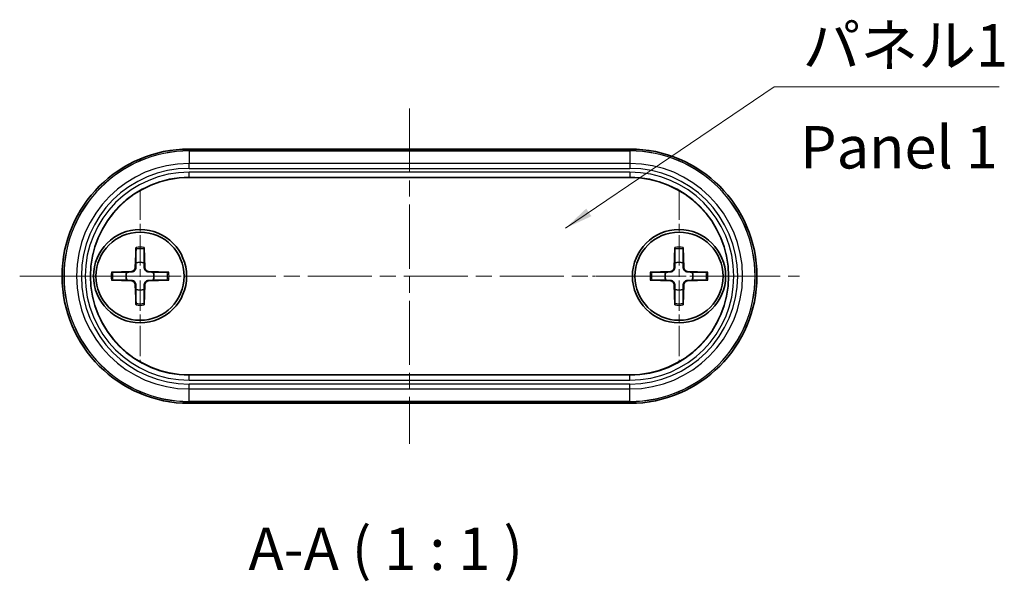
# Model space of a CAD drawing. Units: millimetres. Extents: x 0 to 1529, y 0 to 422.
# Drawn here: x 449 to 507, y 72 to 105 of the extents above; entities that cross this region are included whole.
import ezdxf

# ---------------------------------------------------------------- set-up
doc = ezdxf.new("R2010")
doc.units = ezdxf.units.MM
doc.header["$LTSCALE"] = 0.666667
doc.linetypes.add('CHAIN', pattern=[0.3543, 0.2362, -0.0295, 0.0591, -0.0295])
for name, color, linetype, lineweight in [('Center Mark (ISO)', 131, 'Continuous', 18), ('Centerline (ISO)', 131, 'Continuous', 18), ('Symbol (ISO)', 7, 'Continuous', 18), ('Visible (ISO)', 7, 'Continuous', 35), ('Visible Narrow (ISO)', 7, 'Continuous', 25)]:
    doc.layers.add(name, color=color, linetype=linetype, lineweight=lineweight)
doc.styles.add('Note Text (TK)', font='txt')
doc.dimstyles.new('Default - Method 1b (TK)$7', dxfattribs={"dimscale": 0.666667, "dimtxt": 2.5, "dimasz": 2.5, "dimexe": 1, "dimexo": 1.5, "dimgap": 1, "dimtad": 1, "dimtoh": 1, "dimrnd": 1e-08, "dimdsep": 46, "dimtxsty": 'Note Text (TK)', "dimcen": 0.09, "dimdle": 5, "dimclrd": 100, "dimclre": 100, "dimclrt": 7, "dimadec": 1, "dimazin": 1, "dimtfac": 1, "dimtmove": 0, "dimatfit": 3, "dimfxl": 1, "dimtolj": 1, "dimlwd": -1, "dimlwe": -1, "dimarcsym": 0})

msp = doc.modelspace()

# ---------------------------------------------------------------- linework, layer by layer
at = {"layer": 'Center Mark (ISO)', "linetype": 'CHAIN', "ltscale": 11.334215}
for p, q in [((456.441, 95.361), (456.441, 85.161)), ((488.241, 95.361), (488.241, 85.161)), ((461.541, 90.261), (451.341, 90.261)), ((493.341, 90.261), (483.141, 90.261))]:
    msp.add_line(p, q, dxfattribs=at)
at = {"layer": 'Centerline (ISO)', "linetype": 'CHAIN', "ltscale": 23.990969}
for p, q in [((472.341, 100.148), (472.341, 80.375)), ((449.341, 90.261), (495.341, 90.261))]:
    msp.add_line(p, q, dxfattribs=at)
at = {"layer": 'Visible (ISO)'}
for p, q in [((459.341, 97.761), (485.341, 97.761)), ((485.341, 96.085), (459.341, 96.085)), ((456.203, 91.954), (456.158, 90.765)), ((456.678, 91.954), (456.724, 90.765)), ((488.003, 91.954), (487.958, 90.765)), ((488.478, 91.954), (488.524, 90.765)), ((454.748, 90.499), (455.937, 90.544)), ((458.133, 90.499), (456.944, 90.544)), ((486.548, 90.499), (487.737, 90.544)), ((489.933, 90.499), (488.744, 90.544)), ((454.748, 90.023), (455.937, 89.978)), ((456.203, 88.568), (456.158, 89.758)), ((456.678, 88.568), (456.724, 89.758)), ((458.133, 90.023), (456.944, 89.978)), ((486.548, 90.023), (487.737, 89.978)), ((488.003, 88.568), (487.958, 89.758)), ((488.478, 88.568), (488.524, 89.758)), ((489.933, 90.023), (488.744, 89.978)), ((459.341, 84.437), (485.341, 84.437)), ((485.341, 82.761), (459.341, 82.761))]:
    msp.add_line(p, q, dxfattribs=at)
for centre, radius in [((456.441, 90.261), 2.75), ((488.241, 90.261), 2.75), ((456.441, 90.261), 2.6), ((488.241, 90.261), 2.6)]:
    msp.add_circle(centre, radius, dxfattribs=at)
for centre, radius, start, end in [((459.341, 90.261), 7.5, 90, 270), ((485.341, 90.261), 7.5, 270, 90), ((459.341, 90.261), 5.824, 90, 270), ((485.341, 90.261), 5.824, 270, 90), ((455.928, 90.773), 0.229, 272.18312, 357.81688), ((456.441, 90.261), 0.82, 72.75087, 107.24913), ((456.953, 90.773), 0.229, 182.18312, 267.81688), ((487.728, 90.773), 0.229, 272.18312, 357.81688), ((488.241, 90.261), 0.82, 72.75087, 107.24913), ((488.753, 90.773), 0.229, 182.18312, 267.81688), ((456.441, 90.261), 0.82, 162.75087, 197.24913), ((456.441, 90.261), 0.82, 342.75087, 17.24913), ((488.241, 90.261), 0.82, 162.75087, 197.24913), ((488.241, 90.261), 0.82, 342.75087, 17.24913), ((455.928, 89.749), 0.229, 2.18312, 87.81688), ((456.441, 90.261), 0.82, 252.75087, 287.24913), ((456.953, 89.749), 0.229, 92.18312, 177.81688), ((487.728, 89.749), 0.229, 2.18312, 87.81688), ((488.241, 90.261), 0.82, 252.75087, 287.24913), ((488.753, 89.749), 0.229, 92.18312, 177.81688)]:
    msp.add_arc(centre, radius, start, end, dxfattribs=at)
for points, weights in [([(456.2, 91.867), (456.199, 91.32), (456.197, 91.045)], [1.0028781703, 1.06436427035, 1]), ([(456.684, 91.045), (456.683, 91.32), (456.681, 91.867)], [1, 1.06436427035, 1.0028781703]), ([(488, 91.867), (487.999, 91.32), (487.997, 91.045)], [1.0028781703, 1.06436427035, 1]), ([(488.484, 91.045), (488.483, 91.32), (488.481, 91.867)], [1, 1.06436427035, 1.0028781703]), ([(456.197, 91.045), (456.192, 90.878), (456.189, 90.763)], [1, 1.17095272194, 1.31383827989]), ([(456.692, 90.763), (456.689, 90.878), (456.684, 91.045)], [1.31383827989, 1.17095272194, 1]), ([(487.997, 91.045), (487.992, 90.878), (487.989, 90.763)], [1, 1.17095272194, 1.31383827989]), ([(488.492, 90.763), (488.489, 90.878), (488.484, 91.045)], [1.31383827989, 1.17095272194, 1]), ([(455.657, 90.504), (455.382, 90.503), (454.835, 90.501)], [1, 1.06436427035, 1.0028781703]), ([(455.938, 90.513), (455.824, 90.509), (455.657, 90.504)], [1.31383827989, 1.17095272194, 1]), ([(457.224, 90.504), (457.057, 90.509), (456.943, 90.513)], [1, 1.17095272194, 1.31383827989]), ([(458.046, 90.501), (457.499, 90.503), (457.224, 90.504)], [1.0028781703, 1.06436427035, 1]), ([(487.457, 90.504), (487.182, 90.503), (486.635, 90.501)], [1, 1.06436427035, 1.0028781703]), ([(487.738, 90.513), (487.624, 90.509), (487.457, 90.504)], [1.31383827989, 1.17095272194, 1]), ([(489.024, 90.504), (488.857, 90.509), (488.743, 90.513)], [1, 1.17095272194, 1.31383827989]), ([(489.846, 90.501), (489.299, 90.503), (489.024, 90.504)], [1.0028781703, 1.06436427035, 1]), ([(454.835, 90.021), (455.382, 90.019), (455.657, 90.018)], [1.0028781703, 1.06436427035, 1]), ([(455.657, 90.018), (455.824, 90.013), (455.938, 90.01)], [1, 1.17095272194, 1.31383827989]), ([(456.189, 89.759), (456.192, 89.645), (456.197, 89.478)], [1.31383827989, 1.17095272194, 1]), ([(456.197, 89.478), (456.199, 89.203), (456.2, 88.655)], [1, 1.06436427035, 1.0028781703]), ([(456.681, 88.655), (456.683, 89.203), (456.684, 89.478)], [1.0028781703, 1.06436427035, 1]), ([(456.684, 89.478), (456.689, 89.645), (456.692, 89.759)], [1, 1.17095272194, 1.31383827989]), ([(456.943, 90.01), (457.057, 90.013), (457.224, 90.018)], [1.31383827989, 1.17095272194, 1]), ([(457.224, 90.018), (457.499, 90.019), (458.046, 90.021)], [1, 1.06436427035, 1.0028781703]), ([(486.635, 90.021), (487.182, 90.019), (487.457, 90.018)], [1.0028781703, 1.06436427035, 1]), ([(487.457, 90.018), (487.624, 90.013), (487.738, 90.01)], [1, 1.17095272194, 1.31383827989]), ([(487.989, 89.759), (487.992, 89.645), (487.997, 89.478)], [1.31383827989, 1.17095272194, 1]), ([(487.997, 89.478), (487.999, 89.203), (488, 88.655)], [1, 1.06436427035, 1.0028781703]), ([(488.481, 88.655), (488.483, 89.203), (488.484, 89.478)], [1.0028781703, 1.06436427035, 1]), ([(488.484, 89.478), (488.489, 89.645), (488.492, 89.759)], [1, 1.17095272194, 1.31383827989]), ([(488.743, 90.01), (488.857, 90.013), (489.024, 90.018)], [1.31383827989, 1.17095272194, 1]), ([(489.024, 90.018), (489.299, 90.019), (489.846, 90.021)], [1, 1.06436427035, 1.0028781703])]:
    msp.add_rational_spline(points, weights, degree=2, dxfattribs=at)
for points, knots in [([(456.2, 91.867), (456.2, 91.871), (456.201, 91.878), (456.201, 91.893), (456.201, 91.905), (456.202, 91.928), (456.202, 91.942), (456.203, 91.954)], [0.03287025, 0.03287025, 0.03287025, 0.03287025, 0.03575691, 0.03575691, 0.03935431, 0.03935431, 0.04298458, 0.04298458, 0.04298458, 0.04298458]), ([(456.678, 91.954), (456.679, 91.942), (456.679, 91.928), (456.68, 91.905), (456.68, 91.893), (456.681, 91.878), (456.681, 91.871), (456.681, 91.867)], [0.01434011, 0.01434011, 0.01434011, 0.01434011, 0.01797038, 0.01797038, 0.02156779, 0.02156779, 0.02445444, 0.02445444, 0.02445444, 0.02445444]), ([(488, 91.867), (488, 91.871), (488.001, 91.878), (488.001, 91.893), (488.001, 91.905), (488.002, 91.928), (488.002, 91.942), (488.003, 91.954)], [0.03287025, 0.03287025, 0.03287025, 0.03287025, 0.03575691, 0.03575691, 0.03935431, 0.03935431, 0.04298458, 0.04298458, 0.04298458, 0.04298458]), ([(488.478, 91.954), (488.479, 91.942), (488.479, 91.928), (488.48, 91.905), (488.48, 91.893), (488.481, 91.878), (488.481, 91.871), (488.481, 91.867)], [0.01434011, 0.01434011, 0.01434011, 0.01434011, 0.01797038, 0.01797038, 0.02156779, 0.02156779, 0.02445444, 0.02445444, 0.02445444, 0.02445444]), ([(456.189, 90.763), (456.188, 90.748), (456.187, 90.732), (456.179, 90.695), (456.17, 90.671), (456.146, 90.626), (456.131, 90.606), (456.096, 90.571), (456.075, 90.555), (456.03, 90.531), (456.007, 90.523), (455.97, 90.515), (455.954, 90.513), (455.938, 90.513)], [-0.05135248, -0.05135248, -0.05135248, -0.05135248, -0.04646844, -0.04646844, -0.03915694, -0.03915694, -0.03184545, -0.03184545, -0.02453396, -0.02453396, -0.01722246, -0.01722246, -0.01233842, -0.01233842, -0.01233842, -0.01233842]), ([(456.943, 90.513), (456.927, 90.513), (456.912, 90.515), (456.875, 90.523), (456.851, 90.531), (456.806, 90.555), (456.785, 90.571), (456.75, 90.606), (456.735, 90.626), (456.711, 90.671), (456.702, 90.695), (456.695, 90.732), (456.693, 90.748), (456.692, 90.763)], [-0.05135248, -0.05135248, -0.05135248, -0.05135248, -0.04646844, -0.04646844, -0.03915694, -0.03915694, -0.03184545, -0.03184545, -0.02453396, -0.02453396, -0.01722246, -0.01722246, -0.01233842, -0.01233842, -0.01233842, -0.01233842]), ([(487.989, 90.763), (487.988, 90.748), (487.987, 90.732), (487.979, 90.695), (487.97, 90.671), (487.946, 90.626), (487.931, 90.606), (487.896, 90.571), (487.875, 90.555), (487.83, 90.531), (487.807, 90.523), (487.77, 90.515), (487.754, 90.513), (487.738, 90.513)], [-0.05135248, -0.05135248, -0.05135248, -0.05135248, -0.04646844, -0.04646844, -0.03915694, -0.03915694, -0.03184545, -0.03184545, -0.02453396, -0.02453396, -0.01722246, -0.01722246, -0.01233842, -0.01233842, -0.01233842, -0.01233842]), ([(488.743, 90.513), (488.727, 90.513), (488.712, 90.515), (488.675, 90.523), (488.651, 90.531), (488.606, 90.555), (488.585, 90.571), (488.55, 90.606), (488.535, 90.626), (488.511, 90.671), (488.502, 90.695), (488.495, 90.732), (488.493, 90.748), (488.492, 90.763)], [-0.05135248, -0.05135248, -0.05135248, -0.05135248, -0.04646844, -0.04646844, -0.03915694, -0.03915694, -0.03184545, -0.03184545, -0.02453396, -0.02453396, -0.01722246, -0.01722246, -0.01233842, -0.01233842, -0.01233842, -0.01233842]), ([(454.748, 90.499), (454.76, 90.499), (454.774, 90.5), (454.796, 90.5), (454.808, 90.501), (454.824, 90.501), (454.83, 90.501), (454.835, 90.501)], [0.01434011, 0.01434011, 0.01434011, 0.01434011, 0.01797038, 0.01797038, 0.02156779, 0.02156779, 0.02445444, 0.02445444, 0.02445444, 0.02445444]), ([(458.046, 90.501), (458.051, 90.501), (458.057, 90.501), (458.073, 90.501), (458.085, 90.5), (458.107, 90.5), (458.121, 90.499), (458.133, 90.499)], [0.03287025, 0.03287025, 0.03287025, 0.03287025, 0.03575691, 0.03575691, 0.03935431, 0.03935431, 0.04298458, 0.04298458, 0.04298458, 0.04298458]), ([(486.548, 90.499), (486.56, 90.499), (486.574, 90.5), (486.596, 90.5), (486.608, 90.501), (486.624, 90.501), (486.63, 90.501), (486.635, 90.501)], [0.01434011, 0.01434011, 0.01434011, 0.01434011, 0.01797038, 0.01797038, 0.02156779, 0.02156779, 0.02445444, 0.02445444, 0.02445444, 0.02445444]), ([(489.846, 90.501), (489.851, 90.501), (489.857, 90.501), (489.873, 90.501), (489.885, 90.5), (489.907, 90.5), (489.921, 90.499), (489.933, 90.499)], [0.03287025, 0.03287025, 0.03287025, 0.03287025, 0.03575691, 0.03575691, 0.03935431, 0.03935431, 0.04298458, 0.04298458, 0.04298458, 0.04298458]), ([(454.835, 90.021), (454.83, 90.021), (454.824, 90.021), (454.808, 90.021), (454.796, 90.022), (454.774, 90.022), (454.76, 90.023), (454.748, 90.023)], [0.03287025, 0.03287025, 0.03287025, 0.03287025, 0.03575691, 0.03575691, 0.03935431, 0.03935431, 0.04298458, 0.04298458, 0.04298458, 0.04298458]), ([(455.938, 90.01), (455.954, 90.009), (455.97, 90.007), (456.007, 89.999), (456.03, 89.991), (456.075, 89.967), (456.096, 89.951), (456.131, 89.917), (456.146, 89.896), (456.17, 89.851), (456.179, 89.827), (456.187, 89.79), (456.188, 89.775), (456.189, 89.759)], [-0.05135248, -0.05135248, -0.05135248, -0.05135248, -0.04646844, -0.04646844, -0.03915694, -0.03915694, -0.03184545, -0.03184545, -0.02453396, -0.02453396, -0.01722246, -0.01722246, -0.01233842, -0.01233842, -0.01233842, -0.01233842]), ([(456.692, 89.759), (456.693, 89.775), (456.695, 89.79), (456.702, 89.827), (456.711, 89.851), (456.735, 89.896), (456.75, 89.917), (456.785, 89.951), (456.806, 89.967), (456.851, 89.991), (456.875, 89.999), (456.912, 90.007), (456.927, 90.009), (456.943, 90.01)], [-0.05135248, -0.05135248, -0.05135248, -0.05135248, -0.04646844, -0.04646844, -0.03915694, -0.03915694, -0.03184545, -0.03184545, -0.02453396, -0.02453396, -0.01722246, -0.01722246, -0.01233842, -0.01233842, -0.01233842, -0.01233842]), ([(458.133, 90.023), (458.121, 90.023), (458.107, 90.022), (458.085, 90.022), (458.073, 90.021), (458.057, 90.021), (458.051, 90.021), (458.046, 90.021)], [0.01434011, 0.01434011, 0.01434011, 0.01434011, 0.01797038, 0.01797038, 0.02156779, 0.02156779, 0.02445444, 0.02445444, 0.02445444, 0.02445444]), ([(486.635, 90.021), (486.63, 90.021), (486.624, 90.021), (486.608, 90.021), (486.596, 90.022), (486.574, 90.022), (486.56, 90.023), (486.548, 90.023)], [0.03287025, 0.03287025, 0.03287025, 0.03287025, 0.03575691, 0.03575691, 0.03935431, 0.03935431, 0.04298458, 0.04298458, 0.04298458, 0.04298458]), ([(487.738, 90.01), (487.754, 90.009), (487.77, 90.007), (487.807, 89.999), (487.83, 89.991), (487.875, 89.967), (487.896, 89.951), (487.931, 89.917), (487.946, 89.896), (487.97, 89.851), (487.979, 89.827), (487.987, 89.79), (487.988, 89.775), (487.989, 89.759)], [-0.05135248, -0.05135248, -0.05135248, -0.05135248, -0.04646844, -0.04646844, -0.03915694, -0.03915694, -0.03184545, -0.03184545, -0.02453396, -0.02453396, -0.01722246, -0.01722246, -0.01233842, -0.01233842, -0.01233842, -0.01233842]), ([(488.492, 89.759), (488.493, 89.775), (488.495, 89.79), (488.502, 89.827), (488.511, 89.851), (488.535, 89.896), (488.55, 89.917), (488.585, 89.951), (488.606, 89.967), (488.651, 89.991), (488.675, 89.999), (488.712, 90.007), (488.727, 90.009), (488.743, 90.01)], [-0.05135248, -0.05135248, -0.05135248, -0.05135248, -0.04646844, -0.04646844, -0.03915694, -0.03915694, -0.03184545, -0.03184545, -0.02453396, -0.02453396, -0.01722246, -0.01722246, -0.01233842, -0.01233842, -0.01233842, -0.01233842]), ([(489.933, 90.023), (489.921, 90.023), (489.907, 90.022), (489.885, 90.022), (489.873, 90.021), (489.857, 90.021), (489.851, 90.021), (489.846, 90.021)], [0.01434011, 0.01434011, 0.01434011, 0.01434011, 0.01797038, 0.01797038, 0.02156779, 0.02156779, 0.02445444, 0.02445444, 0.02445444, 0.02445444]), ([(456.203, 88.568), (456.202, 88.58), (456.202, 88.595), (456.201, 88.617), (456.201, 88.629), (456.201, 88.644), (456.2, 88.651), (456.2, 88.655)], [0.01434011, 0.01434011, 0.01434011, 0.01434011, 0.01797038, 0.01797038, 0.02156779, 0.02156779, 0.02445444, 0.02445444, 0.02445444, 0.02445444]), ([(456.681, 88.655), (456.681, 88.651), (456.681, 88.644), (456.68, 88.629), (456.68, 88.617), (456.679, 88.595), (456.679, 88.58), (456.678, 88.568)], [0.03287025, 0.03287025, 0.03287025, 0.03287025, 0.03575691, 0.03575691, 0.03935431, 0.03935431, 0.04298458, 0.04298458, 0.04298458, 0.04298458]), ([(488.003, 88.568), (488.002, 88.58), (488.002, 88.595), (488.001, 88.617), (488.001, 88.629), (488.001, 88.644), (488, 88.651), (488, 88.655)], [0.01434011, 0.01434011, 0.01434011, 0.01434011, 0.01797038, 0.01797038, 0.02156779, 0.02156779, 0.02445444, 0.02445444, 0.02445444, 0.02445444]), ([(488.481, 88.655), (488.481, 88.651), (488.481, 88.644), (488.48, 88.629), (488.48, 88.617), (488.479, 88.595), (488.479, 88.58), (488.478, 88.568)], [0.03287025, 0.03287025, 0.03287025, 0.03287025, 0.03575691, 0.03575691, 0.03935431, 0.03935431, 0.04298458, 0.04298458, 0.04298458, 0.04298458])]:
    msp.add_open_spline(points, degree=3, knots=knots, dxfattribs=at)
at = {"layer": 'Visible Narrow (ISO)'}
for p, q in [((459.341, 97.761), (459.341, 97.658)), ((459.341, 97.648), (459.341, 97.658)), ((485.341, 97.658), (459.341, 97.658)), ((459.341, 97.648), (459.341, 96.912)), ((459.341, 97.648), (485.341, 97.648)), ((485.341, 97.761), (485.341, 97.658)), ((485.341, 97.658), (485.341, 97.648)), ((485.341, 97.648), (485.341, 96.912)), ((459.341, 96.622), (459.341, 96.912)), ((485.341, 96.912), (459.341, 96.912)), ((459.341, 96.622), (485.341, 96.622)), ((485.341, 96.912), (485.341, 96.622)), ((459.341, 96.097), (459.341, 96.397)), ((485.341, 96.397), (459.341, 96.397)), ((459.341, 96.097), (485.341, 96.097)), ((459.341, 96.097), (459.341, 96.085)), ((485.341, 96.397), (485.341, 96.097)), ((485.341, 96.097), (485.341, 96.085)), ((456.158, 90.765), (456.189, 90.763)), ((456.724, 90.765), (456.692, 90.763)), ((487.958, 90.765), (487.989, 90.763)), ((488.524, 90.765), (488.492, 90.763)), ((455.937, 90.544), (455.938, 90.513)), ((456.944, 90.544), (456.943, 90.513)), ((487.737, 90.544), (487.738, 90.513)), ((488.744, 90.544), (488.743, 90.513)), ((455.937, 89.978), (455.938, 90.01)), ((456.158, 89.758), (456.189, 89.759)), ((456.724, 89.758), (456.692, 89.759)), ((456.944, 89.978), (456.943, 90.01)), ((487.737, 89.978), (487.738, 90.01)), ((487.958, 89.758), (487.989, 89.759)), ((488.524, 89.758), (488.492, 89.759)), ((488.744, 89.978), (488.743, 90.01)), ((459.341, 84.425), (459.341, 84.437)), ((459.341, 84.125), (459.341, 84.425)), ((485.341, 84.425), (459.341, 84.425)), ((485.341, 84.425), (485.341, 84.437)), ((485.341, 84.125), (485.341, 84.425)), ((459.341, 84.125), (485.341, 84.125)), ((485.341, 83.9), (459.341, 83.9)), ((459.341, 83.61), (459.341, 83.9)), ((485.341, 83.61), (485.341, 83.9)), ((459.341, 83.61), (485.341, 83.61)), ((459.341, 82.875), (459.341, 83.61)), ((485.341, 82.875), (485.341, 83.61)), ((485.341, 82.875), (459.341, 82.875)), ((459.341, 82.865), (459.341, 82.875)), ((459.341, 82.865), (485.341, 82.865)), ((459.341, 82.761), (459.341, 82.865)), ((485.341, 82.865), (485.341, 82.875)), ((485.341, 82.761), (485.341, 82.865))]:
    msp.add_line(p, q, dxfattribs=at)
for centre, radius, start, end in [((459.341, 90.261), 7.396, 90, 270), ((459.341, 90.261), 7.386, 90, 270), ((485.341, 90.261), 7.396, 270, 90), ((485.341, 90.261), 7.386, 270, 90), ((459.341, 90.261), 6.651, 90, 270), ((459.341, 90.261), 6.361, 90, 270), ((485.341, 90.261), 6.651, 270, 90), ((485.341, 90.261), 6.361, 270, 90), ((459.341, 90.261), 6.136, 90, 270), ((459.341, 90.261), 5.836, 90, 270), ((485.341, 90.261), 6.136, 270, 90), ((485.341, 90.261), 5.836, 270, 90), ((456.441, 90.261), 1.623, 81.49551, 98.50449), ((456.441, 90.261), 1.709, 82.0069, 97.9931), ((488.241, 90.261), 1.623, 81.49551, 98.50449), ((488.241, 90.261), 1.709, 82.0069, 97.9931), ((456.441, 90.261), 1.709, 172.0069, 187.9931), ((456.441, 90.261), 1.623, 171.49551, 188.50449), ((456.441, 90.261), 1.623, 351.49551, 8.50449), ((456.441, 90.261), 1.709, 352.0069, 7.9931), ((488.241, 90.261), 1.709, 172.0069, 187.9931), ((488.241, 90.261), 1.623, 171.49551, 188.50449), ((488.241, 90.261), 1.623, 351.49551, 8.50449), ((488.241, 90.261), 1.709, 352.0069, 7.9931), ((456.441, 90.261), 1.623, 261.49551, 278.50449), ((456.441, 90.261), 1.709, 262.0069, 277.9931), ((488.241, 90.261), 1.623, 261.49551, 278.50449), ((488.241, 90.261), 1.709, 262.0069, 277.9931)]:
    msp.add_arc(centre, radius, start, end, dxfattribs=at)

# ---------------------------------------------------------------- texts
at = {"layer": 'Symbol (ISO)', "color": 7, "char_height": 2.5, "line_spacing_factor": 1.5, "style": 'Note Text (TK)'}
for s, insert, width, attachment_point in [('{パネル1}', (495.531, 101.847), 12.83626, 7), ('{Panel 1}', (495.382, 97.541), 15.58685, 4)]:
    msp.add_mtext(s, dxfattribs=dict(at, insert=insert, width=width, attachment_point=attachment_point))
at = {"layer": 'Symbol (ISO)', "color": 7, "insert": (462.842, 72.149), "char_height": 2.5, "attachment_point": 7, "style": 'Note Text (TK)'}
msp.add_mtext('A-A ( 1 : 1 )', dxfattribs=at)

# ---------------------------------------------------------------- leaders
at = {"layer": 'Symbol (ISO)', "color": 100, "annotation_type": 0, "has_hookline": 1, "hookline_direction": 0, "text_width": 11.605}
msp.add_leader([(481.54, 93.091), (493.864, 101.431), (495.531, 101.431)], dimstyle='Default - Method 1b (TK)$7', override={"dimgap": 0, "dimtad": 1}, dxfattribs=at)

doc.saveas('drawing.dxf')
